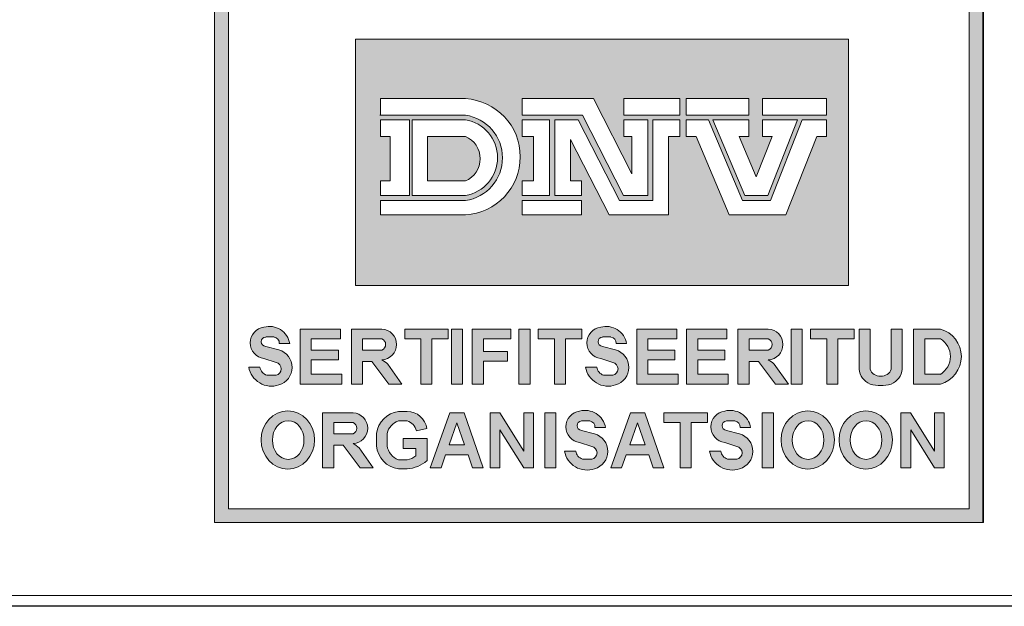
# Model space of a CAD drawing. Extents: x 0 to 5725, y 992 to 4959.
# Drawn here: x 3599 to 4053, y 992 to 1263 of the extents above; entities that cross this region are included whole.
import ezdxf

# ---------------------------------------------------------------- set-up
doc = ezdxf.new("R2010")
doc.units = 0
doc.header["$LTSCALE"] = 125
doc.layers.get('0').update_dxf_attribs({"linetype": 'CONTINUOUS', "lineweight": 15})
doc.layers.get('DEFPOINTS').update_dxf_attribs({"linetype": 'CONTINUOUS'})
doc.layers.add('7', color=7, linetype='CONTINUOUS', lineweight=9)

msp = doc.modelspace()

# ---------------------------------------------------------------- hatches: boundary and pattern name
h = msp.add_hatch(color=256)
h.paths.add_polyline_path([(3688.59, 1030.6), (4043.16, 1030.6), (4043.16, 1594.04), (3688.59, 1594.04)])
h.paths.add_polyline_path([(3695.05, 1587.76), (4036.93, 1587.76), (4036.93, 1036.84), (3695.05, 1036.84)], flags=16)
h.paths.add_polyline_path([(3753.57, 1495.69), (3981.17, 1495.69), (3981.17, 1268.58), (3753.57, 1268.58)], flags=0)
h.paths.add_polyline_path([(3776.51, 1555.13), (3782.86, 1555.13), (3782.86, 1520.7), (3776.51, 1520.7)], flags=0)
h.paths.add_polyline_path([(3787.61, 1531.38), (3793.79, 1531.38, 0.193416), (3798.36, 1526.15), (3804.83, 1526.15, 0.166708), (3808.57, 1529), (3808.57, 1532.28, 0.215513), (3803.02, 1535.07), (3795.21, 1537.29, -0.276916), (3789.25, 1544.48), (3789.25, 1547.03, -0.30971), (3798.71, 1555.04), (3802.6, 1555.04, -0.39592), (3813.29, 1544.48), (3806.95, 1544.48, 0.287848), (3803.19, 1549.52), (3798.81, 1549.52, 0.17282), (3795.4, 1547.33), (3795.4, 1544.48, 0.149252), (3798.67, 1542.28), (3808.16, 1539.62, -0.227129), (3814.18, 1534.39), (3814.18, 1529.48, -0.361306), (3803.38, 1520.7), (3797.67, 1520.7, -0.365686)], flags=0)
edge = h.paths.add_edge_path(flags=0)
edge.add_line((3823.23, 1435.74), (3823.23, 1430.75))
edge.add_line((3823.23, 1430.75), (3840.76, 1430.75))
edge.add_line((3840.76, 1430.75), (3840.76, 1412.55))
edge.add_line((3840.76, 1412.55), (3823.23, 1412.55))
edge.add_line((3823.23, 1412.55), (3823.23, 1319.36))
edge.add_arc((3822.44, 1334.01), 14.67, 273.1148, 357.5268)
edge.add_line((3837.09, 1333.37), (3837.09, 1363.89))
edge.add_line((3837.09, 1363.89), (3861.45, 1335.44))
edge.add_line((3861.45, 1335.44), (3852.13, 1335.44))
edge.add_spline(control_points=[(3852.13, 1335.44), (3851.66, 1329.8), (3850.64, 1317.5), (3837.86, 1305.68), (3824.12, 1302.53), (3818.27, 1297.8), (3815.2, 1295.32)], knot_values=[0, 0, 0, 0, 16.562309, 36.167277, 46.748047, 58.388273, 58.388273, 58.388273, 58.388273], degree=3, periodic=0)
edge.add_spline(control_points=[(3815.2, 1295.32), (3812.13, 1297.8), (3806.28, 1302.53), (3792.57, 1305.68), (3779.58, 1317.43), (3779.11, 1329.8), (3778.9, 1335.44)], knot_values=[0, 0, 0, 0, 11.640226, 22.220996, 41.825964, 58.276511, 58.276511, 58.276511, 58.276511], degree=3, periodic=0)
edge.add_line((3778.9, 1335.44), (3768.95, 1335.44))
edge.add_line((3768.95, 1335.44), (3793.31, 1363.89))
edge.add_line((3793.31, 1363.89), (3793.31, 1333.37))
edge.add_arc((3808.68, 1335.11), 15.47, 186.434, 258.4767)
edge.add_line((3805.59, 1319.95), (3805.59, 1412.55))
edge.add_line((3805.59, 1412.55), (3789.39, 1412.55))
edge.add_line((3789.39, 1412.55), (3789.39, 1430.75))
edge.add_line((3789.39, 1430.75), (3805.59, 1430.75))
edge.add_line((3805.59, 1430.75), (3805.59, 1436.45))
edge.add_arc((3815.2, 1455.52), 21.35, -67.8977, 243.2542, ccw=False)
edge = h.paths.add_edge_path(flags=0)
edge.add_ellipse((3835.37, 1537.96), major_axis=(0, 17.49), ratio=0.9018, start_angle=0, end_angle=360)
edge = h.paths.add_edge_path(flags=0)
edge.add_ellipse((3835.28, 1537.78), major_axis=(0, 11.57), ratio=0.819586, start_angle=0, end_angle=360)
h.paths.add_polyline_path([(3823.52, 1455.52, -1), (3806.89, 1455.52, -1)], flags=0)
h.paths.add_polyline_path([(3886.3, 1550.35, -0.229644), (3888.44, 1528.13, -0.854224), (3868.55, 1529.55), (3874.95, 1529.55, 0.912661), (3883.7, 1530.53, 0.1072), (3884.49, 1535.73, -2.418585)], flags=0)
edge = h.paths.add_edge_path(flags=0)
edge.add_ellipse((3879, 1543.79), major_axis=(0, 4.95), ratio=0.925775, start_angle=0, end_angle=360)
edge = h.paths.add_edge_path(flags=0)
edge.add_ellipse((3904.68, 1537.58), major_axis=(0, 17.07), ratio=0.635972, start_angle=0, end_angle=360)
edge = h.paths.add_edge_path(flags=0)
edge.add_ellipse((3904.82, 1537.45), major_axis=(0, 11.23), ratio=0.405573, start_angle=0, end_angle=360)
h.paths.add_polyline_path([(3925.01, 1435.4, -0.094638), (3930.71, 1430.75), (3943.55, 1430.75), (3943.55, 1413.01), (3936.37, 1413.01), (3963.32, 1336.06), (3968.74, 1336.06, -0.488058), (3919.49, 1301.56, 0.283753), (3942.86, 1336.06), (3951.46, 1336.06), (3930.92, 1394.71), (3923.95, 1375.13), (3917.87, 1392.48), (3925.17, 1413.01, 0.73349), (3908.25, 1413.01), (3935.2, 1336.06), (3940.54, 1336.06, -0.968796), (3864.69, 1336.06), (3869.84, 1336.06), (3897.22, 1413.01), (3888.87, 1413.01), (3888.87, 1430.75), (3902.18, 1430.75, -0.126657), (3907.89, 1435.32, -4.778688)], flags=0)
edge = h.paths.add_edge_path(flags=0)
edge.add_ellipse((3930.76, 1537.58), major_axis=(0, 17.07), ratio=0.635972, start_angle=0, end_angle=360)
h.paths.add_polyline_path([(3925.2, 1455.52, -1), (3908.57, 1455.52, -1)], flags=0)
edge = h.paths.add_edge_path(flags=0)
edge.add_ellipse((3930.9, 1537.45), major_axis=(0, 11.23), ratio=0.405573, start_angle=0, end_angle=360)
h.paths.add_polyline_path([(3902.79, 1394.53), (3923.27, 1336.06), (3881.99, 1336.06)], flags=0)
h.paths.add_polyline_path([(3948.28, 1539.77), (3948.28, 1546.2, 0.263553), (3957.91, 1555.13), (3963.05, 1555.13), (3963.05, 1520.7), (3956.26, 1520.7), (3956.26, 1545.29, -0.052112)], flags=0)
h.paths.add_polyline_path([(3909.56, 1369.13), (3915.64, 1351.77), (3910.86, 1338.35), (3898.61, 1338.35)], flags=0)
h.paths.add_polyline_path([(3753.57, 1253.52), (3981.17, 1253.52), (3981.17, 1139.83), (3753.57, 1139.83)], flags=0)
h.paths.add_polyline_path([(3765.22, 1226.14), (3804.38, 1226.14, -0.942538), (3804.38, 1172.46), (3765.22, 1172.46), (3765.22, 1179.12), (3804.38, 1179.12, 0.868907), (3804.38, 1218.48), (3765.22, 1218.48)], flags=0)
h.paths.add_polyline_path([(3765.22, 1216.37), (3778.49, 1216.37), (3778.49, 1181.47), (3765.22, 1181.47), (3765.22, 1188.13), (3769.59, 1188.13), (3769.59, 1208.71), (3765.22, 1208.71)], flags=0)
h.paths.add_polyline_path([(3779.86, 1216.37), (3804.38, 1216.37, -0.848529), (3804.38, 1181.47), (3779.86, 1181.47)], flags=0)
h.paths.add_polyline_path([(3830.61, 1226.14), (3863.48, 1226.14), (3881.2, 1191.47), (3881.2, 1208.71), (3877.43, 1208.71), (3877.43, 1216.37), (3888.53, 1216.37), (3888.53, 1181.47), (3877.33, 1181.47), (3858.41, 1218.48), (3830.61, 1218.48)], flags=0)
h.paths.add_polyline_path([(3786.9, 1208.71), (3804.38, 1208.71, -0.664711), (3804.38, 1188.13), (3786.9, 1188.13)], flags=0)
h.paths.add_polyline_path([(3830.61, 1216.37), (3843.11, 1216.37), (3843.11, 1181.47), (3830.61, 1181.47), (3830.61, 1188.13), (3835.77, 1188.13), (3835.77, 1208.71), (3830.61, 1208.71)], flags=0)
h.paths.add_polyline_path([(3845.58, 1216.37), (3856.49, 1216.37), (3875.54, 1179.12), (3890.84, 1179.12), (3890.84, 1216.37), (3903.28, 1216.37), (3903.28, 1208.71), (3898.17, 1208.71), (3898.17, 1172.46), (3870.71, 1172.46), (3852.92, 1207.27), (3852.92, 1188.13), (3858.01, 1188.13), (3858.01, 1181.47), (3845.58, 1181.47)], flags=0)
h.paths.add_polyline_path([(3877.43, 1226.14), (3903.28, 1226.14), (3903.28, 1218.48), (3877.43, 1218.48)], flags=0)
h.paths.add_polyline_path([(3906.24, 1226.14), (3935.24, 1226.14), (3935.24, 1218.48), (3906.24, 1218.48)], flags=0)
h.paths.add_polyline_path([(3830.61, 1179.12), (3858.01, 1179.12), (3858.01, 1172.46), (3830.61, 1172.46)], flags=0)
h.paths.add_polyline_path([(3906.24, 1216.37), (3916.57, 1216.37), (3932.29, 1179.12), (3945.25, 1179.12), (3959.86, 1216.37), (3971.08, 1216.37), (3971.08, 1208.71), (3966.51, 1208.71), (3952.29, 1172.46), (3926.18, 1172.46), (3910.88, 1208.71), (3906.24, 1208.71)], flags=0)
h.paths.add_polyline_path([(3918.6, 1216.37), (3935.24, 1216.37), (3935.24, 1208.71), (3930.7, 1208.71), (3938.57, 1190.06), (3945.89, 1208.71), (3941.44, 1208.71), (3941.44, 1216.37), (3957.69, 1216.37), (3944.01, 1181.47), (3933.33, 1181.47)], flags=0)
h.paths.add_polyline_path([(3941.44, 1226.14), (3971.08, 1226.14), (3971.08, 1218.48), (3941.44, 1218.48)], flags=0)
h.paths.add_polyline_path([(3723.29, 1113.12), (3718.44, 1113.12, 0.40319), (3716.05, 1116.13), (3712.18, 1116.13, 0.939415), (3712.18, 1111.79), (3718.26, 1110.16, -0.755816), (3718.26, 1094.01, -0.460469), (3704.35, 1102.23), (3709.54, 1102.23, 0.274448), (3712.68, 1098.46), (3717.02, 1098.46, 0.796527), (3717.02, 1104.38), (3711.37, 1106.2, -0.87671), (3711.37, 1120.67, -0.442127)], flags=0)
h.paths.add_polyline_path([(3728.03, 1119.8), (3746.64, 1119.8), (3746.64, 1115.32), (3733.18, 1115.32), (3733.18, 1110.07), (3745.73, 1110.07), (3745.73, 1105.59), (3733.18, 1105.59), (3733.18, 1098.9), (3747.25, 1098.9), (3747.25, 1094.42), (3728.03, 1094.42)], flags=0)
h.paths.add_polyline_path([(3751.75, 1119.8), (3765.8, 1119.8, -0.949952), (3765.8, 1105.59, -0.061209), (3768.56, 1103.59), (3775.06, 1094.42), (3769.05, 1094.42), (3761.22, 1104.85), (3756.89, 1104.85), (3756.89, 1094.42), (3751.75, 1094.42)], flags=0)
h.paths.add_polyline_path([(3776.34, 1119.8), (3796.39, 1119.8), (3796.39, 1115.32), (3788.93, 1115.32), (3788.93, 1094.42), (3783.78, 1094.42), (3783.78, 1115.32), (3776.34, 1115.32)], flags=0)
h.paths.add_polyline_path([(3756.89, 1115.32), (3765.8, 1115.32, -0.668327), (3765.8, 1110.07), (3756.89, 1110.07)], flags=0)
h.paths.add_polyline_path([(3797.95, 1119.8), (3803.09, 1119.8), (3803.09, 1094.42), (3797.95, 1094.42)], flags=0)
h.paths.add_polyline_path([(3807.56, 1119.8), (3825.34, 1119.8), (3825.34, 1115.32), (3812.7, 1115.32), (3812.7, 1109.49), (3823.79, 1109.49), (3823.79, 1105.02), (3812.7, 1105.02), (3812.7, 1094.42), (3807.56, 1094.42)], flags=0)
h.paths.add_polyline_path([(3829.1, 1119.8), (3834.25, 1119.8), (3834.25, 1094.42), (3829.1, 1094.42)], flags=0)
h.paths.add_polyline_path([(3838.02, 1119.8), (3858.07, 1119.8), (3858.07, 1115.32), (3850.61, 1115.32), (3850.61, 1094.42), (3845.46, 1094.42), (3845.46, 1115.32), (3838.02, 1115.32)], flags=0)
h.paths.add_polyline_path([(3866.81, 1120.67, -0.442127), (3878.73, 1113.12), (3873.89, 1113.12, 0.40319), (3871.49, 1116.13), (3867.63, 1116.13, 0.939415), (3867.63, 1111.79), (3873.7, 1110.16, -0.755816), (3873.7, 1094.01, -0.460469), (3859.79, 1102.23), (3864.98, 1102.23, 0.274448), (3868.13, 1098.46), (3872.46, 1098.46, 0.796527), (3872.46, 1104.38), (3866.81, 1106.2, -0.87671)], flags=0)
edge = h.paths.add_edge_path(flags=0)
edge.add_ellipse((3722.4, 1068.63), major_axis=(0, 13.42), ratio=0.918856, start_angle=0, end_angle=360)
h.paths.add_polyline_path([(3738.47, 1081.13), (3752.52, 1081.13, -0.949952), (3752.52, 1066.92, -0.061209), (3755.28, 1064.92), (3761.79, 1055.75), (3755.77, 1055.75), (3747.95, 1066.18), (3743.62, 1066.18), (3743.62, 1055.75), (3738.47, 1055.75)], flags=0)
h.paths.add_polyline_path([(3883.42, 1119.8), (3902.03, 1119.8), (3902.03, 1115.32), (3888.57, 1115.32), (3888.57, 1110.07), (3901.11, 1110.07), (3901.11, 1105.59), (3888.57, 1105.59), (3888.57, 1098.9), (3902.64, 1098.9), (3902.64, 1094.42), (3883.42, 1094.42)], flags=0)
edge = h.paths.add_edge_path(flags=0)
edge.add_ellipse((3722.56, 1068.59), major_axis=(0, 8.92), ratio=0.818565, start_angle=0, end_angle=360)
h.paths.add_polyline_path([(3773.43, 1081.74), (3777.46, 1081.74, -0.378833), (3786.57, 1073.84), (3781.83, 1072.87, 0.256998), (3777.46, 1077.41), (3773.43, 1077.41, 0.252603), (3768.19, 1071.62), (3768.19, 1065.96, 0.265606), (3773.43, 1059.4), (3777.46, 1059.4, 0.098361), (3781.51, 1061.22), (3781.51, 1064.72), (3775.69, 1064.72), (3775.69, 1069.23), (3786.65, 1069.23), (3786.65, 1059.06, -0.159102), (3777.46, 1055.23), (3773.43, 1055.23, -0.352799), (3763.36, 1065.96), (3763.36, 1071.62, -0.343539)], flags=0)
h.paths.add_polyline_path([(3743.62, 1076.66), (3752.52, 1076.66, -0.668327), (3752.52, 1071.4), (3743.62, 1071.4)], flags=0)
h.paths.add_polyline_path([(3797.19, 1081.13), (3803.8, 1081.13), (3812.63, 1055.74), (3807.7, 1055.74), (3805.59, 1061.8), (3795.25, 1061.8), (3793.1, 1055.74), (3788.16, 1055.74)], flags=0)
h.paths.add_polyline_path([(3906.47, 1119.8), (3925.08, 1119.8), (3925.08, 1115.32), (3911.62, 1115.32), (3911.62, 1110.07), (3924.17, 1110.07), (3924.17, 1105.59), (3911.62, 1105.59), (3911.62, 1098.9), (3925.69, 1098.9), (3925.69, 1094.42), (3906.47, 1094.42)], flags=0)
h.paths.add_polyline_path([(3815.83, 1081.13), (3820.23, 1081.13), (3831.32, 1063.37), (3831.32, 1081.13), (3835.82, 1081.13), (3835.82, 1055.75), (3831.32, 1055.75), (3820.33, 1073.35), (3820.33, 1055.75), (3815.83, 1055.75)], flags=0)
h.paths.add_polyline_path([(3800.48, 1076.5), (3804.02, 1066.31), (3796.85, 1066.31)], flags=0)
h.paths.add_polyline_path([(3840.98, 1081.13), (3846.13, 1081.13), (3846.13, 1055.75), (3840.98, 1055.75)], flags=0)
h.paths.add_polyline_path([(3930.13, 1119.8), (3944.18, 1119.8, -0.949952), (3944.18, 1105.59, -0.061209), (3946.94, 1103.59), (3953.45, 1094.42), (3947.43, 1094.42), (3939.61, 1104.85), (3935.27, 1104.85), (3935.27, 1094.42), (3930.13, 1094.42)], flags=0)
h.paths.add_polyline_path([(3857.1, 1081.93, -0.442127), (3869.02, 1074.38), (3864.17, 1074.38, 0.40319), (3861.78, 1077.39), (3857.91, 1077.39, 0.939415), (3857.91, 1073.05), (3863.99, 1071.42, -0.755816), (3863.99, 1055.27, -0.460469), (3850.08, 1063.49), (3855.27, 1063.49, 0.274448), (3858.41, 1059.72), (3862.75, 1059.72, 0.796527), (3862.75, 1065.64), (3857.1, 1067.46, -0.87671)], flags=0)
h.paths.add_polyline_path([(3935.27, 1115.32), (3944.18, 1115.32, -0.668327), (3944.18, 1110.07), (3935.27, 1110.07)], flags=0)
h.paths.add_polyline_path([(3954.71, 1119.8), (3959.86, 1119.8), (3959.86, 1094.42), (3954.71, 1094.42)], flags=0)
h.paths.add_polyline_path([(3880.56, 1081.13), (3887.17, 1081.13), (3896.01, 1055.74), (3891.07, 1055.74), (3888.96, 1061.8), (3878.62, 1061.8), (3876.47, 1055.74), (3871.53, 1055.74)], flags=0)
h.paths.add_polyline_path([(3963.72, 1119.8), (3983.76, 1119.8), (3983.76, 1115.32), (3976.3, 1115.32), (3976.3, 1094.42), (3971.15, 1094.42), (3971.15, 1115.32), (3963.72, 1115.32)], flags=0)
h.paths.add_polyline_path([(3883.85, 1076.5), (3887.39, 1066.31), (3880.23, 1066.31)], flags=0)
h.paths.add_polyline_path([(3896, 1081.13), (3916.05, 1081.13), (3916.05, 1076.66), (3908.59, 1076.66), (3908.59, 1055.75), (3903.44, 1055.75), (3903.44, 1076.66), (3896, 1076.66)], flags=0)
h.paths.add_polyline_path([(3986.05, 1119.8), (3991.2, 1119.8), (3991.2, 1101.27, 0.210373), (3993.04, 1098.9, 0.290976), (3999.05, 1098.9, 0.210373), (4000.89, 1101.27), (4000.89, 1119.8), (4006.04, 1119.8), (4006.04, 1101.27, -0.272787), (4000.89, 1094.42, -0.138699), (3991.2, 1094.42, -0.272787), (3986.05, 1101.27)], flags=0)
h.paths.add_polyline_path([(3924.05, 1081.93, -0.442127), (3935.97, 1074.38), (3931.12, 1074.38, 0.40319), (3928.73, 1077.39), (3924.86, 1077.39, 0.939415), (3924.86, 1073.05), (3930.94, 1071.42, -0.755816), (3930.94, 1055.27, -0.460469), (3917.03, 1063.49), (3922.22, 1063.49, 0.274448), (3925.36, 1059.72), (3929.7, 1059.72, 0.796527), (3929.7, 1065.64), (3924.05, 1067.46, -0.87671)], flags=0)
h.paths.add_polyline_path([(3941.4, 1081.13), (3946.54, 1081.13), (3946.54, 1055.75), (3941.4, 1055.75)], flags=0)
h.paths.add_polyline_path([(4011.25, 1119.8), (4023.63, 1119.8, -0.760558), (4023.63, 1094.42), (4011.25, 1094.42)], flags=0)
edge = h.paths.add_edge_path(flags=0)
edge.add_ellipse((3962.41, 1068.63), major_axis=(0, 13.42), ratio=0.918856, start_angle=0, end_angle=360)
h.paths.add_polyline_path([(4016.4, 1115.32), (4023.63, 1115.32, -0.559259), (4023.63, 1098.9), (4016.4, 1098.9)], flags=0)
edge = h.paths.add_edge_path(flags=0)
edge.add_ellipse((3962.57, 1068.59), major_axis=(0, 8.92), ratio=0.818565, start_angle=0, end_angle=360)
edge = h.paths.add_edge_path(flags=0)
edge.add_ellipse((3989.16, 1068.63), major_axis=(0, 13.42), ratio=0.918856, start_angle=0, end_angle=360)
edge = h.paths.add_edge_path(flags=0)
edge.add_ellipse((3989.32, 1068.59), major_axis=(0, 8.92), ratio=0.818565, start_angle=0, end_angle=360)
h.paths.add_polyline_path([(4005.43, 1081.13), (4009.83, 1081.13), (4020.92, 1063.37), (4020.92, 1081.13), (4025.42, 1081.13), (4025.42, 1055.75), (4020.92, 1055.75), (4009.93, 1073.35), (4009.93, 1055.75), (4005.43, 1055.75)], flags=0)
h = msp.add_hatch(color=3)
h.paths.add_polyline_path([(3753.57, 1253.52), (3753.57, 1139.83), (3981.17, 1139.83), (3981.17, 1253.52)])
h.paths.add_polyline_path([(3877.43, 1226.14), (3903.28, 1226.14), (3903.28, 1218.48), (3877.43, 1218.48)], flags=16)
h.paths.add_polyline_path([(3863.48, 1226.14), (3881.2, 1191.47), (3881.2, 1208.71), (3877.43, 1208.71), (3877.43, 1216.37), (3888.53, 1216.37), (3888.53, 1181.47), (3877.33, 1181.47), (3858.41, 1218.48), (3830.61, 1218.48), (3830.61, 1226.14)], flags=16)
h.paths.add_polyline_path([(3890.84, 1216.37), (3903.28, 1216.37), (3903.28, 1208.71), (3898.17, 1208.71), (3898.17, 1172.46), (3870.71, 1172.46), (3852.92, 1207.27), (3852.92, 1188.13), (3858.01, 1188.13), (3858.01, 1181.47), (3845.58, 1181.47), (3845.58, 1216.37), (3856.49, 1216.37), (3875.54, 1179.12), (3890.84, 1179.12)], flags=16)
h.paths.add_polyline_path([(3906.24, 1226.14), (3935.24, 1226.14), (3935.24, 1218.48), (3906.24, 1218.48)], flags=16)
h.paths.add_polyline_path([(3906.24, 1216.37), (3916.57, 1216.37), (3932.29, 1179.12), (3945.25, 1179.12), (3959.86, 1216.37), (3971.08, 1216.37), (3971.08, 1208.71), (3966.51, 1208.71), (3952.29, 1172.46), (3926.18, 1172.46), (3910.88, 1208.71), (3906.24, 1208.71)], flags=16)
h.paths.add_polyline_path([(3843.11, 1216.37), (3843.11, 1181.47), (3830.61, 1181.47), (3830.61, 1188.13), (3835.77, 1188.13), (3835.77, 1208.71), (3830.61, 1208.71), (3830.61, 1216.37)], flags=16)
h.paths.add_polyline_path([(3918.6, 1216.37), (3935.24, 1216.37), (3935.24, 1208.71), (3930.7, 1208.71), (3938.57, 1190.06), (3945.89, 1208.71), (3941.44, 1208.71), (3941.44, 1216.37), (3957.69, 1216.37), (3944.01, 1181.47), (3933.33, 1181.47)], flags=16)
h.paths.add_polyline_path([(3804.38, 1172.46), (3765.22, 1172.46), (3765.22, 1179.12), (3804.38, 1179.12, 0.868907), (3804.38, 1218.48), (3765.22, 1218.48), (3765.22, 1226.14), (3804.38, 1226.14, -0.942538)], flags=16)
h.paths.add_polyline_path([(3858.01, 1179.12), (3858.01, 1172.46), (3830.61, 1172.46), (3830.61, 1179.12)], flags=16)
h.paths.add_polyline_path([(3941.44, 1226.14), (3971.08, 1226.14), (3971.08, 1218.48), (3941.44, 1218.48)], flags=16)
h.paths.add_polyline_path([(3804.38, 1181.47), (3779.86, 1181.47), (3779.86, 1216.37), (3804.38, 1216.37, -0.848529)], flags=16)
h.paths.add_polyline_path([(3804.38, 1188.13), (3786.9, 1188.13), (3786.9, 1208.71), (3804.38, 1208.71, -0.664711)], flags=0)
h.paths.add_polyline_path([(3778.49, 1216.37), (3778.49, 1181.47), (3765.22, 1181.47), (3765.22, 1188.13), (3769.59, 1188.13), (3769.59, 1208.71), (3765.22, 1208.71), (3765.22, 1216.37)], flags=16)
h = msp.add_hatch(color=256)
h.paths.add_polyline_path([(3717.02, 1098.46), (3712.68, 1098.46, -0.274448), (3709.54, 1102.23), (3704.35, 1102.23, 0.460469), (3718.26, 1094.01, 0.755816), (3718.26, 1110.16), (3712.18, 1111.79, -0.939415), (3712.18, 1116.13), (3716.05, 1116.13, -0.40319), (3718.44, 1113.12), (3723.29, 1113.12, 0.442127), (3711.37, 1120.67, 0.87671), (3711.37, 1106.2), (3717.02, 1104.38, -0.796527)])
h.paths.add_polyline_path([(3728.03, 1094.42), (3747.25, 1094.42), (3747.25, 1098.9), (3733.18, 1098.9), (3733.18, 1105.59), (3745.73, 1105.59), (3745.73, 1110.07), (3733.18, 1110.07), (3733.18, 1115.32), (3746.64, 1115.32), (3746.64, 1119.8), (3728.03, 1119.8)])
h.paths.add_polyline_path([(3751.75, 1094.42), (3756.89, 1094.42), (3756.89, 1104.85), (3761.22, 1104.85), (3769.05, 1094.42), (3775.06, 1094.42), (3768.56, 1103.59, 0.061209), (3765.8, 1105.59, 0.949952), (3765.8, 1119.8), (3751.75, 1119.8)])
h.paths.add_polyline_path([(3756.89, 1110.07), (3756.89, 1115.32), (3765.8, 1115.32, -0.668327), (3765.8, 1110.07)], flags=16)
h.paths.add_polyline_path([(3783.78, 1094.42), (3788.93, 1094.42), (3788.93, 1115.32), (3796.39, 1115.32), (3796.39, 1119.8), (3776.34, 1119.8), (3776.34, 1115.32), (3783.78, 1115.32)])
h.paths.add_polyline_path([(3803.09, 1119.8), (3797.95, 1119.8), (3797.95, 1094.42), (3803.09, 1094.42)])
h.paths.add_polyline_path([(3807.56, 1094.42), (3812.7, 1094.42), (3812.7, 1105.02), (3823.79, 1105.02), (3823.79, 1109.49), (3812.7, 1109.49), (3812.7, 1115.32), (3825.34, 1115.32), (3825.34, 1119.8), (3807.56, 1119.8)])
h.paths.add_polyline_path([(3829.1, 1094.42), (3834.25, 1094.42), (3834.25, 1119.8), (3829.1, 1119.8)])
h.paths.add_polyline_path([(3845.46, 1094.42), (3850.61, 1094.42), (3850.61, 1115.32), (3858.07, 1115.32), (3858.07, 1119.8), (3838.02, 1119.8), (3838.02, 1115.32), (3845.46, 1115.32)])
h.paths.add_polyline_path([(3867.63, 1116.13), (3871.49, 1116.13, -0.40319), (3873.89, 1113.12), (3878.73, 1113.12, 0.442127), (3866.81, 1120.67, 0.87671), (3866.81, 1106.2), (3872.46, 1104.38, -0.796527), (3872.46, 1098.46), (3868.13, 1098.46, -0.274448), (3864.98, 1102.23), (3859.79, 1102.23, 0.460469), (3873.7, 1094.01, 0.755816), (3873.7, 1110.16), (3867.63, 1111.79, -0.939415)])
h.paths.add_polyline_path([(3888.57, 1115.32), (3902.03, 1115.32), (3902.03, 1119.8), (3883.42, 1119.8), (3883.42, 1094.42), (3902.64, 1094.42), (3902.64, 1098.9), (3888.57, 1098.9), (3888.57, 1105.59), (3901.11, 1105.59), (3901.11, 1110.07), (3888.57, 1110.07)])
h.paths.add_polyline_path([(3911.62, 1105.59), (3924.17, 1105.59), (3924.17, 1110.07), (3911.62, 1110.07), (3911.62, 1115.32), (3925.08, 1115.32), (3925.08, 1119.8), (3906.47, 1119.8), (3906.47, 1094.42), (3925.69, 1094.42), (3925.69, 1098.9), (3911.62, 1098.9)])
h.paths.add_polyline_path([(3930.13, 1094.42), (3935.27, 1094.42), (3935.27, 1104.85), (3939.61, 1104.85), (3947.43, 1094.42), (3953.45, 1094.42), (3946.94, 1103.59, 0.061209), (3944.18, 1105.59, 0.949952), (3944.18, 1119.8), (3930.13, 1119.8)])
h.paths.add_polyline_path([(3935.27, 1110.07), (3935.27, 1115.32), (3944.18, 1115.32, -0.668327), (3944.18, 1110.07)], flags=16)
h.paths.add_polyline_path([(3959.86, 1119.8), (3954.71, 1119.8), (3954.71, 1094.42), (3959.86, 1094.42)])
h.paths.add_polyline_path([(3971.15, 1094.42), (3976.3, 1094.42), (3976.3, 1115.32), (3983.76, 1115.32), (3983.76, 1119.8), (3963.72, 1119.8), (3963.72, 1115.32), (3971.15, 1115.32)])
h.paths.add_polyline_path([(3986.05, 1101.27, 0.272787), (3991.2, 1094.42, 0.138699), (4000.89, 1094.42, 0.272787), (4006.04, 1101.27), (4006.04, 1119.8), (4000.89, 1119.8), (4000.89, 1101.27, -0.210373), (3999.05, 1098.9, -0.290976), (3993.04, 1098.9, -0.210373), (3991.2, 1101.27), (3991.2, 1119.8), (3986.05, 1119.8)])
h.paths.add_polyline_path([(4011.25, 1094.42), (4023.63, 1094.42, 0.760558), (4023.63, 1119.8), (4011.25, 1119.8)])
h.paths.add_polyline_path([(4016.4, 1115.32), (4023.63, 1115.32, -0.559259), (4023.63, 1098.9), (4016.4, 1098.9)], flags=16)
h = msp.add_hatch(color=256)
edge = h.paths.add_edge_path()
edge.add_ellipse((3722.4, 1068.63), major_axis=(0, 13.42), ratio=0.918856, start_angle=0, end_angle=360)
edge = h.paths.add_edge_path(flags=16)
edge.add_ellipse((3722.56, 1068.59), major_axis=(0, 8.92), ratio=0.818565, start_angle=0, end_angle=360)
h.paths.add_polyline_path([(3738.47, 1055.75), (3743.62, 1055.75), (3743.62, 1066.18), (3747.95, 1066.18), (3755.77, 1055.75), (3761.79, 1055.75), (3755.28, 1064.92, 0.061209), (3752.52, 1066.92, 0.949952), (3752.52, 1081.13), (3738.47, 1081.13)])
h.paths.add_polyline_path([(3743.62, 1076.66), (3752.52, 1076.66, -0.668327), (3752.52, 1071.4), (3743.62, 1071.4)], flags=16)
h.paths.add_polyline_path([(3768.19, 1071.62, -0.252603), (3773.43, 1077.41), (3777.46, 1077.41, -0.256998), (3781.83, 1072.87), (3786.57, 1073.84, 0.378833), (3777.46, 1081.74), (3773.43, 1081.74, 0.343539), (3763.36, 1071.62), (3763.36, 1065.96, 0.352799), (3773.43, 1055.23), (3777.46, 1055.23, 0.159102), (3786.65, 1059.06), (3786.65, 1069.23), (3775.69, 1069.23), (3775.69, 1064.72), (3781.51, 1064.72), (3781.51, 1061.22, -0.098361), (3777.46, 1059.4), (3773.43, 1059.4, -0.265606), (3768.19, 1065.96)])
h.paths.add_polyline_path([(3788.16, 1055.74), (3793.1, 1055.74), (3795.25, 1061.8), (3805.59, 1061.8), (3807.7, 1055.74), (3812.63, 1055.74), (3803.8, 1081.13), (3797.19, 1081.13)])
h.paths.add_polyline_path([(3800.48, 1076.5), (3804.02, 1066.31), (3796.85, 1066.31)], flags=16)
h.paths.add_polyline_path([(3815.83, 1055.75), (3820.33, 1055.75), (3820.33, 1073.35), (3831.32, 1055.75), (3835.82, 1055.75), (3835.82, 1081.13), (3831.32, 1081.13), (3831.32, 1063.37), (3820.23, 1081.13), (3815.83, 1081.13)])
h.paths.add_polyline_path([(3846.13, 1081.13), (3840.98, 1081.13), (3840.98, 1055.75), (3846.13, 1055.75)])
h.paths.add_polyline_path([(3857.91, 1077.39), (3861.78, 1077.39, -0.40319), (3864.17, 1074.38), (3869.02, 1074.38, 0.442127), (3857.1, 1081.93, 0.87671), (3857.1, 1067.46), (3862.75, 1065.64, -0.796527), (3862.75, 1059.72), (3858.41, 1059.72, -0.274448), (3855.27, 1063.49), (3850.08, 1063.49, 0.460469), (3863.99, 1055.27, 0.755816), (3863.99, 1071.42), (3857.91, 1073.05, -0.939415)])
h.paths.add_polyline_path([(3871.53, 1055.74), (3876.47, 1055.74), (3878.62, 1061.8), (3888.96, 1061.8), (3891.07, 1055.74), (3896.01, 1055.74), (3887.17, 1081.13), (3880.56, 1081.13)])
h.paths.add_polyline_path([(3883.85, 1076.5), (3887.39, 1066.31), (3880.23, 1066.31)], flags=16)
h.paths.add_polyline_path([(3908.59, 1076.66), (3916.05, 1076.66), (3916.05, 1081.13), (3896, 1081.13), (3896, 1076.66), (3903.44, 1076.66), (3903.44, 1055.75), (3908.59, 1055.75)])
h.paths.add_polyline_path([(3924.05, 1067.46), (3929.7, 1065.64, -0.796527), (3929.7, 1059.72), (3925.36, 1059.72, -0.274448), (3922.22, 1063.49), (3917.03, 1063.49, 0.460469), (3930.94, 1055.27, 0.755816), (3930.94, 1071.42), (3924.86, 1073.05, -0.939415), (3924.86, 1077.39), (3928.73, 1077.39, -0.40319), (3931.12, 1074.38), (3935.97, 1074.38, 0.442127), (3924.05, 1081.93, 0.87671)])
h.paths.add_polyline_path([(3946.54, 1081.13), (3941.4, 1081.13), (3941.4, 1055.75), (3946.54, 1055.75)])
h = msp.add_hatch(color=256)
edge = h.paths.add_edge_path()
edge.add_ellipse((3962.41, 1068.63), major_axis=(0, 13.42), ratio=0.918856, start_angle=0, end_angle=360)
edge = h.paths.add_edge_path(flags=16)
edge.add_ellipse((3962.57, 1068.59), major_axis=(0, 8.92), ratio=0.818565, start_angle=0, end_angle=360)
edge = h.paths.add_edge_path()
edge.add_ellipse((3989.16, 1068.63), major_axis=(0, 13.42), ratio=0.918856, start_angle=0, end_angle=360)
edge = h.paths.add_edge_path(flags=16)
edge.add_ellipse((3989.32, 1068.59), major_axis=(0, 8.92), ratio=0.818565, start_angle=0, end_angle=360)
h.paths.add_polyline_path([(4005.43, 1055.75), (4009.93, 1055.75), (4009.93, 1073.35), (4020.92, 1055.75), (4025.42, 1055.75), (4025.42, 1081.13), (4020.92, 1081.13), (4020.92, 1063.37), (4009.83, 1081.13), (4005.43, 1081.13)])

# ---------------------------------------------------------------- linework, layer by layer
for p, q in [((3688.59, 1030.6), (3688.59, 1594.04)), ((4043.16, 1594.04), (4043.16, 1030.6)), ((3695.05, 1587.76), (3695.05, 1036.84)), ((4036.93, 1587.76), (4036.93, 1036.84)), ((3728.03, 1119.8), (3746.64, 1119.8)), ((3728.03, 1119.8), (3728.03, 1094.42)), ((3746.64, 1119.8), (3746.64, 1115.32)), ((3751.75, 1119.8), (3765.8, 1119.8)), ((3751.75, 1119.8), (3751.75, 1094.42)), ((3776.34, 1119.8), (3796.39, 1119.8)), ((3776.34, 1119.8), (3776.34, 1115.32)), ((3796.39, 1119.8), (3796.39, 1115.32)), ((3797.95, 1119.8), (3803.09, 1119.8)), ((3797.95, 1119.8), (3797.95, 1094.42)), ((3807.56, 1119.8), (3825.34, 1119.8)), ((3807.56, 1119.8), (3807.56, 1094.42)), ((3829.1, 1119.8), (3834.25, 1119.8)), ((3829.1, 1119.8), (3834.25, 1119.8)), ((3829.1, 1119.8), (3829.1, 1094.42)), ((3838.02, 1119.8), (3858.07, 1119.8)), ((3838.02, 1119.8), (3858.07, 1119.8)), ((3838.02, 1119.8), (3838.02, 1115.32)), ((3858.07, 1119.8), (3858.07, 1115.32)), ((3883.42, 1119.8), (3902.03, 1119.8)), ((3883.42, 1119.8), (3902.03, 1119.8)), ((3883.42, 1119.8), (3883.42, 1094.42)), ((3902.03, 1119.8), (3902.03, 1115.32)), ((3906.47, 1119.8), (3925.08, 1119.8)), ((3906.47, 1119.8), (3925.08, 1119.8)), ((3906.47, 1119.8), (3906.47, 1094.42)), ((3925.08, 1119.8), (3925.08, 1115.32)), ((3930.13, 1119.8), (3944.18, 1119.8)), ((3930.13, 1119.8), (3944.18, 1119.8)), ((3930.13, 1119.8), (3930.13, 1094.42)), ((3954.71, 1119.8), (3959.86, 1119.8)), ((3954.71, 1119.8), (3959.86, 1119.8)), ((3954.71, 1119.8), (3954.71, 1094.42)), ((3963.72, 1119.8), (3983.76, 1119.8)), ((3963.72, 1119.8), (3983.76, 1119.8)), ((3963.72, 1119.8), (3963.72, 1115.32)), ((3983.76, 1119.8), (3983.76, 1115.32)), ((3986.05, 1119.8), (3991.2, 1119.8)), ((3986.05, 1119.8), (3986.05, 1101.27)), ((4000.89, 1119.8), (4006.04, 1119.8)), ((4000.89, 1119.8), (4000.89, 1101.27)), ((4011.25, 1119.8), (4023.63, 1119.8)), ((4011.25, 1119.8), (4011.25, 1094.42)), ((3712.18, 1116.13), (3716.05, 1116.13)), ((3733.18, 1115.32), (3746.64, 1115.32)), ((3733.18, 1115.32), (3733.18, 1110.07)), ((3756.89, 1115.32), (3765.8, 1115.32)), ((3776.34, 1115.32), (3783.78, 1115.32)), ((3783.78, 1115.32), (3783.78, 1094.42)), ((3788.93, 1115.32), (3796.39, 1115.32)), ((3812.7, 1115.32), (3825.34, 1115.32)), ((3838.02, 1115.32), (3845.46, 1115.32)), ((3838.02, 1115.32), (3845.46, 1115.32)), ((3845.46, 1115.32), (3845.46, 1094.42)), ((3850.61, 1115.32), (3858.07, 1115.32)), ((3850.61, 1115.32), (3858.07, 1115.32)), ((3867.63, 1116.13), (3871.49, 1116.13)), ((3888.57, 1115.32), (3902.03, 1115.32)), ((3888.57, 1115.32), (3902.03, 1115.32)), ((3888.57, 1115.32), (3888.57, 1110.07)), ((3911.62, 1115.32), (3925.08, 1115.32)), ((3911.62, 1115.32), (3925.08, 1115.32)), ((3911.62, 1115.32), (3911.62, 1110.07)), ((3935.27, 1115.32), (3944.18, 1115.32)), ((3963.72, 1115.32), (3971.15, 1115.32)), ((3963.72, 1115.32), (3971.15, 1115.32)), ((3971.15, 1115.32), (3971.15, 1094.42)), ((3976.3, 1115.32), (3983.76, 1115.32)), ((3976.3, 1115.32), (3983.76, 1115.32)), ((4016.4, 1115.32), (4023.63, 1115.32)), ((3712.18, 1111.79), (3718.26, 1110.16)), ((3718.44, 1113.12), (3723.29, 1113.12)), ((3733.18, 1110.07), (3745.73, 1110.07)), ((3745.73, 1110.07), (3745.73, 1105.59)), ((3756.89, 1110.07), (3765.8, 1110.07)), ((3812.7, 1109.49), (3823.79, 1109.49)), ((3867.63, 1111.79), (3873.7, 1110.16)), ((3873.89, 1113.12), (3878.73, 1113.12)), ((3888.57, 1110.07), (3901.11, 1110.07)), ((3901.11, 1110.07), (3901.11, 1105.59)), ((3911.62, 1110.07), (3924.17, 1110.07)), ((3924.17, 1110.07), (3924.17, 1105.59)), ((3935.27, 1110.07), (3944.18, 1110.07)), ((3711.37, 1106.2), (3717.02, 1104.38)), ((3733.18, 1105.59), (3745.73, 1105.59)), ((3733.18, 1105.59), (3733.18, 1098.9)), ((3761.22, 1104.85), (3756.89, 1104.85)), ((3769.05, 1094.42), (3761.22, 1104.85)), ((3866.81, 1106.2), (3872.46, 1104.38)), ((3888.57, 1105.59), (3901.11, 1105.59)), ((3888.57, 1105.59), (3888.57, 1098.9)), ((3911.62, 1105.59), (3924.17, 1105.59)), ((3911.62, 1105.59), (3911.62, 1098.9)), ((3939.61, 1104.85), (3935.27, 1104.85)), ((3947.43, 1094.42), (3939.61, 1104.85)), ((3704.35, 1102.23), (3709.54, 1102.23)), ((3775.06, 1094.42), (3768.56, 1103.59)), ((3859.79, 1102.23), (3864.98, 1102.23)), ((3953.45, 1094.42), (3946.94, 1103.59)), ((3717.02, 1098.46), (3712.68, 1098.46)), ((3733.18, 1098.9), (3747.25, 1098.9)), ((3747.25, 1098.9), (3747.25, 1094.42)), ((3872.46, 1098.46), (3868.13, 1098.46)), ((3888.57, 1098.9), (3902.64, 1098.9)), ((3902.64, 1098.9), (3902.64, 1094.42)), ((3911.62, 1098.9), (3925.69, 1098.9)), ((3925.69, 1098.9), (3925.69, 1094.42)), ((4016.4, 1098.9), (4023.63, 1098.9)), ((3728.03, 1094.42), (3747.25, 1094.42)), ((3751.75, 1094.42), (3756.89, 1094.42)), ((3769.05, 1094.42), (3775.06, 1094.42)), ((3783.78, 1094.42), (3788.93, 1094.42)), ((3797.95, 1094.42), (3803.09, 1094.42)), ((3807.56, 1094.42), (3812.7, 1094.42)), ((3829.1, 1094.42), (3834.25, 1094.42)), ((3845.46, 1094.42), (3850.61, 1094.42)), ((3883.42, 1094.42), (3902.64, 1094.42)), ((3906.47, 1094.42), (3925.69, 1094.42)), ((3930.13, 1094.42), (3935.27, 1094.42)), ((3947.43, 1094.42), (3953.45, 1094.42)), ((3954.71, 1094.42), (3959.86, 1094.42)), ((3971.15, 1094.42), (3976.3, 1094.42)), ((4011.25, 1094.42), (4023.63, 1094.42)), ((3773.43, 1081.74), (3777.46, 1081.74)), ((3738.47, 1081.13), (3752.52, 1081.13)), ((3738.47, 1081.13), (3738.47, 1055.75)), ((3773.43, 1077.41), (3777.46, 1077.41)), ((3797.19, 1081.13), (3788.16, 1055.74)), ((3797.19, 1081.13), (3803.8, 1081.13)), ((3803.8, 1081.13), (3812.63, 1055.74)), ((3815.83, 1081.13), (3815.83, 1055.75)), ((3815.83, 1081.13), (3820.23, 1081.13)), ((3820.23, 1081.13), (3831.32, 1063.37)), ((3831.32, 1081.13), (3831.32, 1063.37)), ((3831.32, 1081.13), (3835.82, 1081.13)), ((3840.98, 1081.13), (3846.13, 1081.13)), ((3840.98, 1081.13), (3846.13, 1081.13)), ((3840.98, 1081.13), (3840.98, 1055.75)), ((3857.91, 1077.39), (3861.78, 1077.39)), ((3880.56, 1081.13), (3871.53, 1055.74)), ((3880.56, 1081.13), (3887.17, 1081.13)), ((3887.17, 1081.13), (3896.01, 1055.74)), ((3896, 1081.13), (3916.05, 1081.13)), ((3896, 1081.13), (3916.05, 1081.13)), ((3896, 1081.13), (3896, 1076.66)), ((3916.05, 1081.13), (3916.05, 1076.66)), ((3924.86, 1077.39), (3928.73, 1077.39)), ((3941.4, 1081.13), (3946.54, 1081.13)), ((3941.4, 1081.13), (3946.54, 1081.13)), ((3941.4, 1081.13), (3941.4, 1055.75)), ((4005.43, 1081.13), (4005.43, 1055.75)), ((4005.43, 1081.13), (4009.83, 1081.13)), ((4009.83, 1081.13), (4020.92, 1063.37)), ((4020.92, 1081.13), (4020.92, 1063.37)), ((4020.92, 1081.13), (4025.42, 1081.13)), ((3743.62, 1076.66), (3752.52, 1076.66)), ((3781.83, 1072.87), (3786.57, 1073.84)), ((3800.48, 1076.5), (3796.85, 1066.31)), ((3800.48, 1076.5), (3804.02, 1066.31)), ((3820.33, 1073.35), (3831.32, 1055.75)), ((3857.91, 1073.05), (3863.99, 1071.42)), ((3864.17, 1074.38), (3869.02, 1074.38)), ((3883.85, 1076.5), (3880.23, 1066.31)), ((3883.85, 1076.5), (3887.39, 1066.31)), ((3896, 1076.66), (3903.44, 1076.66)), ((3896, 1076.66), (3903.44, 1076.66)), ((3903.44, 1076.66), (3903.44, 1055.75)), ((3908.59, 1076.66), (3916.05, 1076.66)), ((3908.59, 1076.66), (3916.05, 1076.66)), ((3924.86, 1073.05), (3930.94, 1071.42)), ((3931.12, 1074.38), (3935.97, 1074.38)), ((4009.93, 1073.35), (4020.92, 1055.75)), ((3743.62, 1071.4), (3752.52, 1071.4)), ((3763.36, 1071.62), (3763.36, 1065.96)), ((3768.19, 1071.62), (3768.19, 1065.96)), ((3775.69, 1069.23), (3786.65, 1069.23)), ((3775.69, 1069.23), (3775.69, 1064.72)), ((3786.65, 1069.23), (3786.65, 1059.06)), ((3747.95, 1066.18), (3743.62, 1066.18)), ((3755.77, 1055.75), (3747.95, 1066.18)), ((3761.79, 1055.75), (3755.28, 1064.92)), ((3775.69, 1064.72), (3781.51, 1064.72)), ((3781.51, 1064.72), (3781.51, 1061.22)), ((3796.85, 1066.31), (3804.02, 1066.31)), ((3857.1, 1067.46), (3862.75, 1065.64)), ((3880.23, 1066.31), (3887.39, 1066.31)), ((3924.05, 1067.46), (3929.7, 1065.64)), ((3773.43, 1059.4), (3777.46, 1059.4)), ((3795.25, 1061.8), (3793.1, 1055.74)), ((3795.25, 1061.8), (3805.59, 1061.8)), ((3805.59, 1061.8), (3807.7, 1055.74)), ((3850.08, 1063.49), (3855.27, 1063.49)), ((3862.75, 1059.72), (3858.41, 1059.72)), ((3878.62, 1061.8), (3876.47, 1055.74)), ((3878.62, 1061.8), (3888.96, 1061.8)), ((3888.96, 1061.8), (3891.07, 1055.74)), ((3917.03, 1063.49), (3922.22, 1063.49)), ((3929.7, 1059.72), (3925.36, 1059.72)), ((3738.47, 1055.75), (3743.62, 1055.75)), ((3755.77, 1055.75), (3761.79, 1055.75)), ((3773.43, 1055.23), (3777.46, 1055.23)), ((3788.16, 1055.74), (3793.1, 1055.74)), ((3807.7, 1055.74), (3812.63, 1055.74)), ((3815.83, 1055.75), (3820.33, 1055.75)), ((3831.32, 1055.75), (3835.82, 1055.75)), ((3840.98, 1055.75), (3846.13, 1055.75)), ((3871.53, 1055.74), (3876.47, 1055.74)), ((3891.07, 1055.74), (3896.01, 1055.74)), ((3903.44, 1055.75), (3908.59, 1055.75)), ((3941.4, 1055.75), (3946.54, 1055.75)), ((4005.43, 1055.75), (4009.93, 1055.75)), ((4020.92, 1055.75), (4025.42, 1055.75)), ((3695.05, 1036.84), (4036.93, 1036.84)), ((4043.16, 1030.6), (3688.59, 1030.6)), ((290.42, 996.85), (5720.2, 996.85))]:
    msp.add_line(p, q)
at = {"color": 3}
for p, q in [((3753.57, 1253.52), (3753.57, 1139.83)), ((3753.57, 1253.52), (3981.17, 1253.52)), ((3981.17, 1253.52), (3981.17, 1139.83)), ((3765.22, 1226.14), (3804.38, 1226.14)), ((3765.22, 1226.14), (3765.22, 1218.48)), ((3830.61, 1226.14), (3863.48, 1226.14)), ((3830.61, 1226.14), (3830.61, 1218.48)), ((3863.48, 1226.14), (3881.2, 1191.47)), ((3877.43, 1226.14), (3903.28, 1226.14)), ((3877.43, 1226.14), (3877.43, 1218.48)), ((3903.28, 1226.14), (3903.28, 1218.48)), ((3906.24, 1226.14), (3935.24, 1226.14)), ((3906.24, 1226.14), (3906.24, 1218.48)), ((3935.24, 1226.14), (3935.24, 1218.48)), ((3941.44, 1226.14), (3971.08, 1226.14)), ((3941.44, 1226.14), (3941.44, 1218.48)), ((3971.08, 1226.14), (3971.08, 1218.48)), ((3764.93, 1218.48), (3804.38, 1218.48)), ((3830.61, 1218.48), (3858.41, 1218.48)), ((3858.41, 1218.48), (3877.33, 1181.47)), ((3877.43, 1218.48), (3903.28, 1218.48)), ((3906.24, 1218.48), (3935.24, 1218.48)), ((3941.44, 1218.48), (3971.08, 1218.48)), ((3765.22, 1216.37), (3765.22, 1208.71)), ((3765.22, 1216.37), (3778.49, 1216.37)), ((3778.49, 1216.37), (3778.49, 1181.47)), ((3779.86, 1216.37), (3804.38, 1216.37)), ((3779.86, 1216.37), (3779.86, 1181.47)), ((3830.61, 1216.37), (3843.11, 1216.37)), ((3830.61, 1216.37), (3830.61, 1208.71)), ((3843.11, 1216.37), (3843.11, 1181.47)), ((3845.58, 1216.37), (3856.49, 1216.37)), ((3845.58, 1216.37), (3845.58, 1181.47)), ((3856.49, 1216.37), (3875.54, 1179.12)), ((3877.43, 1216.37), (3888.53, 1216.37)), ((3877.43, 1216.37), (3877.43, 1208.71)), ((3888.53, 1216.37), (3888.53, 1181.47)), ((3890.84, 1216.37), (3903.28, 1216.37)), ((3890.84, 1216.37), (3890.84, 1179.12)), ((3903.28, 1216.37), (3903.28, 1208.71)), ((3906.24, 1216.37), (3916.57, 1216.37)), ((3906.24, 1216.37), (3906.24, 1208.71)), ((3916.57, 1216.37), (3932.29, 1179.12)), ((3918.6, 1216.37), (3935.24, 1216.37)), ((3918.6, 1216.37), (3933.33, 1181.47)), ((3935.24, 1216.37), (3935.24, 1208.71)), ((3941.44, 1216.37), (3957.69, 1216.37)), ((3941.44, 1216.37), (3941.44, 1208.71)), ((3957.69, 1216.37), (3944.01, 1181.47)), ((3959.86, 1216.37), (3945.25, 1179.12)), ((3959.86, 1216.37), (3971.08, 1216.37)), ((3971.08, 1216.37), (3971.08, 1208.71)), ((3765.22, 1208.71), (3769.59, 1208.71)), ((3769.59, 1208.71), (3769.59, 1188.13)), ((3769.59, 1208.71), (3769.59, 1188.13)), ((3786.9, 1208.71), (3804.38, 1208.71)), ((3786.9, 1208.71), (3786.9, 1188.13)), ((3830.61, 1208.71), (3835.77, 1208.71)), ((3835.77, 1208.71), (3835.77, 1188.13)), ((3852.92, 1207.27), (3852.92, 1188.13)), ((3852.92, 1207.27), (3870.71, 1172.46)), ((3877.43, 1208.71), (3881.2, 1208.71)), ((3881.2, 1208.71), (3881.2, 1191.47)), ((3898.17, 1208.71), (3903.28, 1208.71)), ((3898.17, 1208.71), (3898.17, 1172.46)), ((3906.24, 1208.71), (3910.88, 1208.71)), ((3910.88, 1208.71), (3926.18, 1172.46)), ((3930.7, 1208.71), (3935.24, 1208.71)), ((3930.7, 1208.71), (3938.57, 1190.06)), ((3945.89, 1208.71), (3938.57, 1190.06)), ((3941.44, 1208.71), (3945.89, 1208.71)), ((3966.51, 1208.71), (3952.29, 1172.46)), ((3966.51, 1208.71), (3971.08, 1208.71)), ((3765.22, 1188.13), (3765.22, 1181.47)), ((3765.22, 1188.13), (3769.59, 1188.13)), ((3786.9, 1188.13), (3804.38, 1188.13)), ((3830.61, 1188.13), (3835.77, 1188.13)), ((3830.61, 1188.13), (3830.61, 1181.47)), ((3852.92, 1188.13), (3858.01, 1188.13)), ((3858.01, 1188.13), (3858.01, 1181.47)), ((3765.22, 1181.47), (3778.49, 1181.47)), ((3765.22, 1179.12), (3765.22, 1172.46)), ((3765.22, 1179.12), (3804.38, 1179.12)), ((3779.86, 1181.47), (3804.38, 1181.47)), ((3830.61, 1181.47), (3843.11, 1181.47)), ((3830.61, 1179.12), (3858.01, 1179.12)), ((3830.61, 1179.12), (3830.61, 1172.46)), ((3845.58, 1181.47), (3858.01, 1181.47)), ((3858.01, 1179.12), (3858.01, 1172.46)), ((3875.54, 1179.12), (3890.84, 1179.12)), ((3877.33, 1181.47), (3888.53, 1181.47)), ((3932.29, 1179.12), (3945.25, 1179.12)), ((3933.33, 1181.47), (3944.01, 1181.47)), ((3765.22, 1172.46), (3804.38, 1172.46)), ((3830.61, 1172.46), (3858.01, 1172.46)), ((3870.71, 1172.46), (3898.17, 1172.46)), ((3926.18, 1172.46), (3952.29, 1172.46)), ((3753.57, 1139.83), (3981.17, 1139.83))]:
    msp.add_line(p, q, dxfattribs=at)
at = {"color": 0}
for p, q in [((3803.09, 1119.8), (3803.09, 1094.42)), ((3825.34, 1119.8), (3825.34, 1115.32)), ((3834.25, 1119.8), (3834.25, 1094.42)), ((3959.86, 1119.8), (3959.86, 1094.42)), ((3991.2, 1119.8), (3991.2, 1101.27)), ((4006.04, 1119.8), (4006.04, 1101.27)), ((3756.89, 1115.32), (3756.89, 1110.07)), ((3788.93, 1115.32), (3788.93, 1094.42)), ((3812.7, 1115.32), (3812.7, 1109.49)), ((3850.61, 1115.32), (3850.61, 1094.42)), ((3935.27, 1115.32), (3935.27, 1110.07)), ((3976.3, 1115.32), (3976.3, 1094.42)), ((4016.4, 1115.32), (4016.4, 1098.9)), ((3823.79, 1109.49), (3823.79, 1105.02)), ((3756.89, 1104.85), (3756.89, 1094.42)), ((3812.7, 1105.02), (3823.79, 1105.02)), ((3812.7, 1105.02), (3812.7, 1094.42)), ((3935.27, 1104.85), (3935.27, 1094.42)), ((3835.82, 1081.13), (3835.82, 1055.75)), ((3846.13, 1081.13), (3846.13, 1055.75)), ((3946.54, 1081.13), (3946.54, 1055.75)), ((4025.42, 1081.13), (4025.42, 1055.75)), ((3743.62, 1076.66), (3743.62, 1071.4)), ((3820.33, 1073.35), (3820.33, 1055.75)), ((3908.59, 1076.66), (3908.59, 1055.75)), ((4009.93, 1073.35), (4009.93, 1055.75)), ((3743.62, 1066.18), (3743.62, 1055.75))]:
    msp.add_line(p, q, dxfattribs=at)
at = {"color": 3}
for centre, radius, start, end in [((3802.79, 1199.3), 26.89, 273.3887, 86.6113), ((3801.61, 1198.8), 19.88, 278.0248, 81.9752), ((3801.5, 1198.92), 17.69, 279.3689, 80.6311), ((3800.06, 1198.42), 11.16, 292.7752, 67.2248)]:
    msp.add_arc(centre, radius, start, end, dxfattribs=at)
for centre, radius, start, end in [((3712.32, 1113.43), 7.3, 97.5172, 262.4828), ((3713.9, 1111.47), 9.54, 9.9602, 105.3663), ((3765.44, 1112.7), 7.12, 272.9405, 87.0595), ((3867.77, 1113.43), 7.3, 97.5172, 262.4828), ((3869.34, 1111.47), 9.54, 9.9602, 105.3663), ((3943.82, 1112.7), 7.12, 272.9405, 87.0595), ((4020.11, 1107.11), 13.17, 285.4898, 74.5102), ((3712.32, 1113.96), 2.17, 93.5785, 266.4215), ((3715.68, 1113.38), 2.77, 354.5743, 82.4096), ((3764.71, 1112.7), 2.84, 292.4883, 67.5117), ((3867.76, 1113.96), 2.17, 93.5785, 266.4215), ((3871.13, 1113.38), 2.77, 354.5743, 82.4096), ((3943.09, 1112.7), 2.84, 292.4883, 67.5117), ((4018.58, 1107.11), 9.64, 301.567, 58.433), ((3715.97, 1102.09), 8.39, 285.8349, 74.1651), ((3871.41, 1102.09), 8.39, 285.8349, 74.1651), ((3759.05, 1093.36), 13.97, 47.0949, 61.1056), ((3937.43, 1093.36), 13.97, 47.0949, 61.1056), ((3714.82, 1104.07), 10.63, 189.9714, 288.8698), ((3714.29, 1103), 4.81, 189.1192, 250.5066), ((3716.34, 1101.42), 3.04, 282.9235, 77.0765), ((3870.26, 1104.07), 10.63, 189.9714, 288.8698), ((3869.73, 1103), 4.81, 189.1192, 250.5066), ((3871.78, 1101.42), 3.04, 282.9235, 77.0765), ((3994.44, 1102.21), 8.44, 186.3907, 247.4239), ((3994.82, 1102.17), 3.73, 193.9748, 241.4959), ((3997.27, 1102.17), 3.73, 298.5041, 346.0252), ((3997.65, 1102.21), 8.44, 292.5761, 353.6093), ((3996.04, 1103.62), 5.6, 237.5526, 302.4474), ((3996.04, 1111.55), 17.8, 254.207, 285.793), ((3774.89, 1070.22), 11.62, 97.2169, 173.0553), ((3777.55, 1072.65), 9.09, 7.5684, 90.5617), ((3858.05, 1074.69), 7.3, 97.5172, 262.4828), ((3859.63, 1072.73), 9.54, 9.9602, 105.3663), ((3925, 1074.69), 7.3, 97.5172, 262.4828), ((3926.58, 1072.73), 9.54, 9.9602, 105.3663), ((3752.16, 1074.03), 7.12, 272.9405, 87.0595), ((3776.17, 1069.66), 8.22, 109.4849, 166.191), ((3775.52, 1071.17), 6.53, 15.1007, 72.7526), ((3858.05, 1075.22), 2.17, 93.5785, 266.4215), ((3861.41, 1074.64), 2.77, 354.5743, 82.4096), ((3925, 1075.22), 2.17, 93.5785, 266.4215), ((3928.36, 1074.64), 2.77, 354.5743, 82.4096), ((3751.44, 1074.03), 2.84, 292.4883, 67.5117), ((3861.7, 1063.35), 8.39, 285.8349, 74.1651), ((3928.65, 1063.35), 8.39, 285.8349, 74.1651), ((3745.77, 1054.69), 13.97, 47.0949, 61.1056), ((3775.05, 1066.85), 11.72, 184.3363, 262.0675), ((3776.55, 1067.27), 8.46, 188.8909, 248.3895), ((3862.07, 1062.68), 3.04, 282.9235, 77.0765), ((3929.02, 1062.68), 3.04, 282.9235, 77.0765), ((3774.9, 1070.5), 11.39, 282.9745, 305.445), ((3776.2, 1071.22), 16.03, 274.5146, 310.675), ((3860.55, 1065.33), 10.63, 189.9714, 288.8698), ((3860.02, 1064.26), 4.81, 189.1192, 250.5066), ((3927.5, 1065.33), 10.63, 189.9714, 288.8698), ((3926.97, 1064.26), 4.81, 189.1192, 250.5066)]:
    msp.add_arc(centre, radius, start, end)
for centre, major_axis, ratio in [((3722.4, 1068.63), (0, 13.42), 0.918856), ((3962.41, 1068.63), (0, 13.42), 0.918856), ((3989.16, 1068.63), (0, 13.42), 0.918856), ((3722.56, 1068.59), (0, 8.92), 0.818565), ((3962.57, 1068.59), (0, 8.92), 0.818565), ((3989.32, 1068.59), (0, 8.92), 0.818565)]:
    msp.add_ellipse(centre, major_axis=major_axis, ratio=ratio)
at = {"layer": '7'}
for p, q in [((3688.59, 1030.6), (3688.59, 1594.51)), ((4043.45, 1594.51), (4043.45, 1030.6)), ((4043.45, 1030.6), (3688.59, 1030.6))]:
    msp.add_line(p, q, dxfattribs=at)
at = {"layer": 'DEFPOINTS'}
msp.add_line((5725.2, 991.85), (0, 991.85), dxfattribs=at)

doc.saveas('drawing.dxf')
